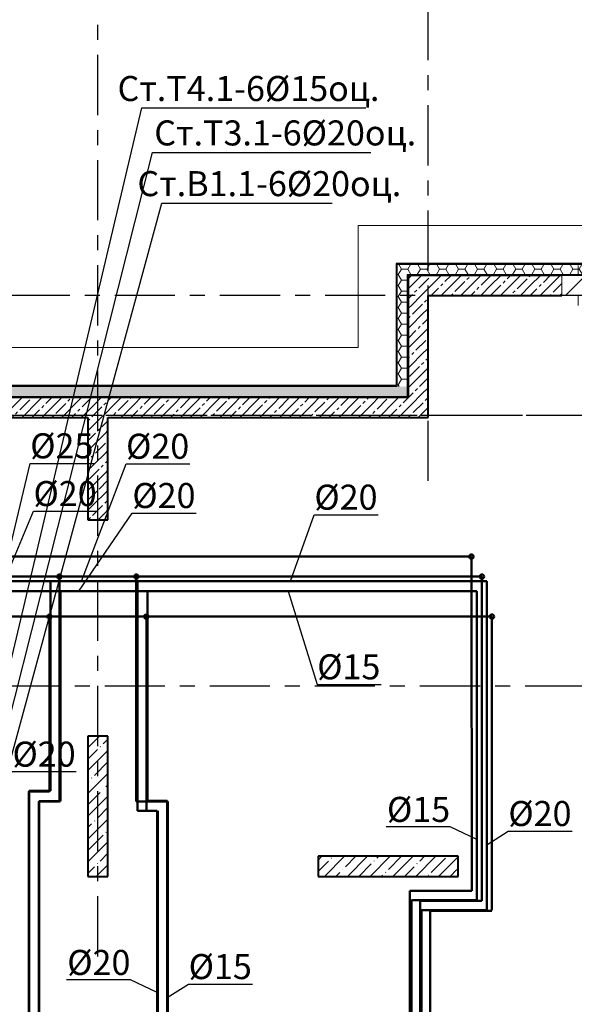
# Model space of a CAD drawing. Extents: x -287352 to -115441, y -101811 to 36628.
# Drawn here: x -213711 to -208168, y -69530 to -59699 of the extents above; entities that cross this region are included whole.
import ezdxf
from ezdxf import colors
from ezdxf.entities.mleader import LeaderData, LeaderLine
from ezdxf.math import Vec2, Vec3

# ---------------------------------------------------------------- set-up
doc = ezdxf.new("R2010")
doc.units = 0
doc.header["$LTSCALE"] = 50
doc.header["$MEASUREMENT"] = 0
doc.header["$PDSIZE"] = 30
for name, pattern in [('ADSK_Линия сетки', [21, 12, -3, 3, -3]), ('CENTER2', [1.125, 0.75, -0.125, 0.125, -0.125]), ('CONTI', [0])]:
    doc.linetypes.add(name, pattern=pattern)
doc.layers.get('0').update_dxf_attribs({"linetype": 'CONTINUOUS'})
doc.layers.get('Defpoints').update_dxf_attribs({"linetype": 'CONTINUOUS'})
doc.layers.add('DCAD-FlowPipes', color=1, linetype='CONTINUOUS', lineweight=50, true_color=0xff0000)
doc.layers.add('DCAD-ReturnPipes', color=5, linetype='CONTINUOUS', lineweight=50, true_color=0x0000ff)
doc.layers.add('DCAD-Leaders', color=7, linetype='CONTINUOUS')
doc.layers.add('Оси', color=150, linetype='CENTER2')
for name, color, linetype, lineweight in [('ВК-В1', 5, 'CONTINUOUS', 50), ('ВК-Т3', 1, 'CONTINUOUS', 50), ('ВК-Т4', 6, 'CONTINUOUS', 50), ('ВК_Н_В1_Т', 150, 'CONTI', 13), ('Несущие колонны', 7, 'CONTINUOUS', 18), ('Окна', 7, 'CONTINUOUS', 9), ('Перекрытия', 7, 'CONTINUOUS', 18), ('Проем', 7, 'CONTINUOUS', 18), ('Размеры', 7, 'CONTINUOUS', 9), ('Стены несущие', 7, 'CONTINUOUS', 30), ('Стены отделка', 7, 'CONTINUOUS', 30), ('Стены штриховка', 7, 'CONTINUOUS', 30), ('Элементы узлов', 7, 'CONTINUOUS', 18)]:
    doc.layers.add(name, color=color, linetype=linetype, lineweight=lineweight)
doc.styles.add('DCAD_TEXT', font='GENISO.ttf', dxfattribs={"height": 250})
doc.styles.add('PT Sans Narrow_2', font='txt', dxfattribs={"height": 250})
doc.styles.add('ГОСТ 2.304', font='isocpeur.ttf')
doc.dimstyles.new('_РД_Оси_-_2_5_мм_PT_Sants', dxfattribs={"dimscale": 304.8, "dimtxt": 278.2837156074209, "dimasz": 0.4921259842519685, "dimexe": 0.2624671916010499, "dimexo": 0.3280839895013123, "dimgap": 0.06561679790026247, "dimtad": 1, "dimdec": 0, "dimrnd": 5, "dimzin": 0, "dimdsep": 46, "dimtxsty": 'PT Sans Narrow_2', "dimblk1": 'OBLIQUE', "dimblk2": 'OBLIQUE', "dimsah": 1, "dimcen": 0.09, "dimdle": 0.2624671916010499, "dimazin": 0, "dimtfac": 1, "dimtdec": 4, "dimtix": 1, "dimtmove": 0, "dimatfit": 3, "dimfxl": 1, "dimtvp": 1, "dimtolj": 1, "dimtzin": 0, "dimarcsym": 2})
pattern_1 = [(45, (-260379.1669908164, -111352.5220492394), (-98.99494936611666, 98.99494936611666), [140, 0]), (45, (-260280.1719908163, -111352.5220492394), (-98.99494936611666, 98.99494936611666), [140, -30, 30, -30])]
pattern_2 = [(45, (-260379.1669908164, -111352.5220492394), (-114.0492527375783, 114.0492527375783), []), (45, (-260265.1179908163, -111352.5220492394), (-114.0492527375783, 114.0492527375783), [201.612, -40.322, 3.353, -36.97])]
pattern_3 = [(0, (-260379.1669908164, -111352.5220492394), (95.25, 54.993), [63.5, -127]), (120, (-260379.1669908164, -111352.5220492394), (-95.25033503031761, 54.99241971046779), [63.4999999999999, -126.9999999999998]), (59.99999999999999, (-260379.1669908164, -111352.5220492394), (-0.0003350303176290481, 109.9854197104678), [0, -127, 63.5, 0])]

# ---------------------------------------------------------------- blocks, each defined once
blk = doc.blocks.new('WNW_Отверстие_Круглое - D325-V22-Секции 3-4_ Кладочный план техподполья_')
at = {"layer": 'Окна'}
h = blk.add_hatch(dxfattribs=at)
h.set_pattern_fill('FP_21', color=256, style=0, pattern_type=2)
h.set_pattern_definition([(45, (-52249.998, -49000), (-169.7056274847714, 169.7056274847714), [])])
h.paths.add_polyline_path([(162.5000000000497, -100.0000000004364), (162.5000000000497, 100.0000000005317), (-162.4999999999544, 100.0000000005317), (-162.4999999999544, -100.0000000004364)], flags=0)
at = {"layer": 'Проем', "lineweight": 9}
for p, q in [((-7.964458097994925e-12, 200.0000000009668), (-7.964458097994925e-12, 100.0000000004837)), ((-7.964458097994925e-12, -100.0000000004868), (-7.964458097994925e-12, -200))]:
    blk.add_line(p, q, dxfattribs=at)
at = {"layer": 'Элементы узлов'}
for p, q in [((162.499999999991, 100.0000000004829), (-162.5000000000089, 100.0000000004829)), ((-162.5000000000089, 100.0000000004829), (-162.5000000000089, -100.000000000486)), ((162.499999999991, -100.000000000486), (162.499999999991, 100.0000000004829)), ((-162.5000000000089, -100.000000000486), (162.499999999991, -100.000000000486))]:
    blk.add_line(p, q, dxfattribs=at)
blk = doc.blocks.new('_Oblique')
at = {"color": 0, "linetype": 'ByBlock', "lineweight": -2}
blk.add_line((-0.5, -0.5), (0.5, 0.5), dxfattribs=at)
blk = doc.blocks.new('*D861')
at = {"layer": 'Defpoints', "color": 0, "transparency": 16777216}
for p in [(-202329.1685928961, -58166.41153484664), (-202329.1685928961, -66352.52204923966), (-236229.1685928961, -69051.2922615342)]:
    blk.add_point(p, dxfattribs=at)
at = {"layer": 'Размеры', "color": 0, "lineweight": -2, "transparency": 16777216}
for p, q in [((-236229.1685928961, -68951.2922615342), (-236229.1685928961, -58086.41153484664)), ((-202329.1685928961, -66252.52204923966), (-202329.1685928961, -58086.41153484664)), ((-236309.1685928961, -58166.41153484664), (-202249.1685928961, -58166.41153484664))]:
    blk.add_line(p, q, dxfattribs=at)
at = {"layer": 'Размеры', "color": 0, "lineweight": -2, "transparency": 16777216, "xscale": 150, "yscale": 150, "zscale": 150, "rotation": 180}
blk.add_blockref('_Oblique', (-236229.1685928961, -58166.41153484664), dxfattribs=at)
at = {"layer": 'Размеры', "color": 0, "lineweight": -2, "transparency": 16777216, "xscale": 150, "yscale": 150, "zscale": 150}
blk.add_blockref('_Oblique', (-202329.1685928961, -58166.41153484664), dxfattribs=at)
at = {"layer": 'Размеры', "color": 0, "transparency": 16777216, "insert": (-219279.1685928961, -58021.41153484664), "char_height": 250, "attachment_point": 5, "style": 'PT Sans Narrow_2'}
blk.add_mtext('\\A1;33900', dxfattribs=at)
blk = doc.blocks.new('_None')

msp = doc.modelspace()

# ---------------------------------------------------------------- hatches: boundary and pattern name
at = {"layer": 'Несущие колонны', "lineweight": 9}
h = msp.add_hatch(dxfattribs=at)
h.set_pattern_fill('FP_3', color=0, style=0, pattern_type=2)
h.set_pattern_definition(pattern_2)
h.paths.add_polyline_path([(-213029.1685928961, -68252.52204923955), (-212829.1685928961, -68252.52204923955), (-212829.1685928961, -66852.52204923955), (-213029.1685928961, -66852.52204923955), (-213029.1685928961, -66967.76345359068)], flags=0)
h = msp.add_hatch(dxfattribs=at)
h.set_pattern_fill('FP_3', color=0, style=0, pattern_type=2)
h.set_pattern_definition(pattern_2)
h.paths.add_polyline_path([(-209329.1685928961, -68252.52204923955), (-209329.1685928961, -68052.52204923955), (-210729.1685928961, -68052.52204923955), (-210729.1685928961, -68252.52204923955)], flags=0)
at = {"layer": 'Стены штриховка', "lineweight": 9}
h = msp.add_hatch(dxfattribs=at)
h.set_pattern_fill('FP_4', color=0, style=0, pattern_type=2)
h.set_pattern_definition(pattern_3)
h.paths.add_polyline_path([(-209939.1685928961, -62242.52204923955), (-205819.1685928961, -62242.52204923955), (-205819.1685928961, -62142.52204923955), (-209939.1685928961, -62142.5220492396)], flags=0)
h = msp.add_hatch(dxfattribs=at)
h.set_pattern_fill('FP_4', color=0, style=0, pattern_type=2)
h.set_pattern_definition(pattern_3)
h.paths.add_polyline_path([(-209839.1685928961, -63362.52204923955), (-209839.1685928961, -62242.52204923955), (-209939.1685928961, -62242.52204923955), (-209939.1685928961, -63362.52204923955)], flags=0)
at = {"layer": 'Стены штриховка'}
for points in [[(-209839.1685928961, -62252.5220492396), (-205919.1685928961, -62252.52204923955), (-205919.1685928961, -62242.52204923955), (-209839.1685928961, -62242.52204923955)], [(-209829.1685928961, -63462.5220492396), (-209829.1685928961, -62252.52204923955), (-209839.1685928961, -62252.52204923955), (-209839.1685928961, -63462.5220492396)], [(-210925.4528002057, -63472.52204923955), (-209829.1685928961, -63472.52204923955), (-209829.1685928961, -63462.5220492396), (-216029.1685928961, -63462.52204923955), (-216029.1685928961, -63472.52204923955), (-215298.2126590943, -63472.52204923955)]]:
    msp.add_hatch(color=0, dxfattribs=at).paths.add_polyline_path(points, flags=0)
at = {"layer": 'Стены штриховка', "lineweight": 9}
h = msp.add_hatch(dxfattribs=at)
h.set_pattern_fill('FP_2', color=0, style=0, pattern_type=2)
h.set_pattern_definition(pattern_1)
h.paths.add_polyline_path([(-206552.6929413172, -62452.52204923955), (-206129.1685928961, -62452.52204923955), (-206129.1685928961, -62252.52204923955), (-207966.6685928961, -62252.52204923955), (-207966.6685928961, -62452.52204923955)], flags=0)
h.paths.add_polyline_path([(-208291.6685928961, -62452.52204923955), (-208291.6685928961, -62252.52204923955), (-209829.1685928961, -62252.52204923955), (-209829.1685928961, -62452.52204923955), (-209629.1685928961, -62452.52204923955)], flags=0)
h = msp.add_hatch(dxfattribs=at)
h.set_pattern_fill('FP_2', color=0, style=0, pattern_type=2)
h.set_pattern_definition(pattern_1)
h.paths.add_polyline_path([(-209629.1685928961, -63672.52204923955), (-209629.1685928961, -62452.52204923955), (-209829.1685928961, -62452.52204923955), (-209829.1685928961, -63672.52204923955)], flags=0)
h = msp.add_hatch(dxfattribs=at)
h.set_pattern_fill('FP_4', color=0, style=0, pattern_type=2)
h.set_pattern_definition(pattern_3)
h.paths.add_polyline_path([(-209839.1685928961, -63462.5220492396), (-209839.1685928961, -63362.52204923955), (-216019.1685928961, -63362.52204923955), (-216019.1685928961, -63462.52204923955), (-210925.4528002057, -63462.52204923955)], flags=0)
h = msp.add_hatch(dxfattribs=at)
h.set_pattern_fill('FP_2', color=0, style=0, pattern_type=2)
h.set_pattern_definition(pattern_1)
h.paths.add_polyline_path([(-209829.1685928961, -63672.52204923955), (-209829.1685928961, -63472.52204923955), (-216029.1685928961, -63472.52204923955), (-216029.1685928961, -63672.52204923955), (-210925.4528002057, -63672.52204923955)], flags=0)
h = msp.add_hatch(dxfattribs=at)
h.set_pattern_fill('FP_2', color=0, style=0, pattern_type=2)
h.set_pattern_definition(pattern_1)
h.paths.add_polyline_path([(-213029.1685928961, -64692.5220492396), (-212829.1685928961, -64692.5220492396), (-212829.1685928961, -63672.52204923955), (-213029.1685928961, -63672.52204923955)], flags=0)

# ---------------------------------------------------------------- linework, layer by layer
at = {"layer": 'DCAD-FlowPipes', "linetype": 'Continuous'}
for p, q in [((-213996.9104418115, -65305.37036886602), (-213403.6575589202, -65305.37036886602)), ((-213403.6575589202, -67400.14480459155), (-213403.6575589202, -65305.37036886602)), ((-213403.6575589202, -65305.37036886602), (-212533.7971017457, -65305.37036886602)), ((-212533.7971017457, -67597.4489969362), (-212533.7971017457, -65305.37036886602)), ((-212533.7971017457, -65305.37036886602), (-209041.1734766796, -65305.37036886602, 15.32792601041729)), ((-209041.1734766795, -65305.37036886602, 15.32792601044522), (-209041.1734766795, -68590.43049793807, 15.32792601044522)), ((-213615.2578171737, -71156.39947330952), (-213615.2578171737, -67400.14480459155)), ((-213615.2578171737, -67400.14480459155), (-213403.6575589202, -67400.14480459155)), ((-212336.2567818093, -67597.4489969362), (-212533.7971017457, -67597.4489969362)), ((-212336.2567818093, -70043.5982279682), (-212336.2567818093, -67597.4489969362)), ((-209041.1734766795, -68590.43049793807, 15.32792601044639), (-209696.4212661428, -68590.43049793807, 0.3133614822974735)), ((-209696.4140856742, -68590.43049793807, 0.3135260179296893), (-209696.4069014353, -70156.34994713069))]:
    msp.add_line(p, q, dxfattribs=at)
at = {"layer": 'DCAD-ReturnPipes', "linetype": 'Continuous'}
for p, q in [((-214096.9104418115, -65405.37036886602), (-213303.6575589202, -65405.37036886602)), ((-213303.6575589202, -67500.14480459155), (-213303.6575589202, -65405.37036886602)), ((-213303.6575589202, -65405.37036886602), (-212433.7971017457, -65405.37036886602)), ((-212433.7971017457, -67497.4489969362), (-212433.7971017457, -65405.37036886602)), ((-212433.7971017457, -65405.37036886602), (-209141.1734766795, -65405.37036886602)), ((-209141.1734766795, -65405.37036886602, 15.32792601044522), (-209141.1734766795, -68490.43049793807, 15.32792601044522)), ((-213515.2578171737, -71256.39947330952), (-213515.2578171737, -67500.14480459155)), ((-213515.2578171737, -67500.14480459155), (-213303.6575589202, -67500.14480459155)), ((-212236.2567818093, -67497.4489969362), (-212433.7971017457, -67497.4489969362)), ((-212236.2567818093, -70143.5982279682), (-212236.2567818093, -67497.4489969362)), ((-209141.1734766795, -68490.43049793807), (-209796.4069014353, -68490.43049793807)), ((-209796.4069014353, -68490.43049793807), (-209796.4069014353, -70156.3499471304))]:
    msp.add_line(p, q, dxfattribs=at)
at = {"layer": 'ВК-В1'}
for p, q in [((-210490.4121974961, -65659.11075834592, 11.71282342151268), (-215305.324571295, -65659.11074013909, 12.57663842043803)), ((-208991.1653846673, -65659.0502490502, 17.78930475864126), (-213184.591553116, -65659.05023319344, 18.54162258708241)), ((-208991.1685928966, -68588.72596161094, 17.78930475864126), (-208991.1653846673, -65659.0502490502, 17.78930475864126)), ((-209610.0533851085, -68597.68256622052, 17.75735698522658), (-208991.1685928957, -68597.63303778676, 6.642925829037267)), ((-209610.0533851081, -70162.30349852971), (-209610.0533851081, -68598.38145387877, 17.74942509745532))]:
    msp.add_line(p, q, dxfattribs=at)
at = {"layer": 'ВК-В1', "color": 1}
for p, q in [((-213519.1687444419, -67505.31746271928), (-213313.168664241, -67505.31743316207)), ((-212545.1687565016, -67505.31753384421), (-212231.0073945493, -67505.31743047677))]:
    msp.add_line(p, q, dxfattribs=at)
at = {"layer": 'ВК-В1'}
for points in [[(-213413.1685928971, -67405.31350741937), (-213413.9655634738, -65659.11074729096)], [(-213619.1682844295, -67405.31751509366), (-213619.166990816, -69681.09447737533)]]:
    msp.add_lwpolyline(points, dxfattribs=at)
for points, elevation in [([(-212442.1685161976, -67598.5296706651), (-212442.1647912956, -65659.11075096567)], -8.658783024206059), ([(-212331.0462460442, -67598.5275088083), (-212331.0097963412, -70070.79560350603)], 0.8213735326370246)]:
    msp.add_lwpolyline(points, dxfattribs=dict(at, elevation=elevation))
for centre in [(-213414.0829621617, -65659.6908244724, 24.70290198787948), (-212446.3978449332, -65659.68633855181, 21.48598442508902), (-208991.1715195759, -65659.05008707737, 26.26299173926417)]:
    msp.add_circle(centre, 21.31539563433034, dxfattribs=at)
at = {"layer": 'ВК-Т3', "ltscale": 10}
for p, q in [((-213215.3541380244, -65259.06687132298, 7.201978504195241), (-215705.3253072834, -65259.13077962125, 7.295057002920657e-09)), ((-209091.1736216422, -65259.07516438264, 15.83266140402884), (-213215.3541380244, -65259.06687132298, 7.201978504195241))]:
    msp.add_line(p, q, dxfattribs=at)
at = {"layer": 'ВК-Т3', "color": 1}
for p, q in [((-209091.173621679, -65259.04933614796, 15.8327918017055), (-209091.1734766795, -65359.04952431412, 15.32792601044522)), ((-209091.1734766795, -65359.04952431412, 15.32792601044522), (-209091.1835648146, -68497.67861101388, 1.917721243356766)), ((-209710.0529250967, -68497.68261859479, 0.43979093681628), (-209710.0533851081, -70154.80349852971)), ((-209091.1691436808, -68497.6786109205, 1.917755682661664), (-209710.0529250962, -68497.6826185949, 0.439790936814461))]:
    msp.add_line(p, q, dxfattribs=at)
at = {"layer": 'ВК-Т3', "color": 5}
for p, q in [((-213413.1685928971, -67405.31350741943), (-213619.1682844295, -67405.31751509366, -17.31756604841212)), ((-212339.1686704311, -67598.52766682807), (-212442.1685161975, -67598.52967066516, -8.658783024206059))]:
    msp.add_line(p, q, dxfattribs=at)
at = {"layer": 'ВК-Т3'}
msp.add_line((-212231.0079659143, -70170.7953614872), (-212231.0073945493, -67505.31743047677), dxfattribs=at)
for points, elevation in [([(-213313.199791278, -65259.0608069009), (-213313.168664241, -67505.31743316207)], 6.980622820838107), ([(-212545.1682185836, -65259.06852298276), (-212545.1682185836, -65259.06852298276)], 1.147537083143011), ([(-212545.1682185836, -65259.06852298276), (-212545.1674573717, -67505.31753384377)], 1.147537083143011)]:
    msp.add_lwpolyline(points, dxfattribs=dict(at, elevation=elevation))
msp.add_lwpolyline([(-213519.1684205051, -69689.66001529281), (-213519.1687339179, -67505.31746271928)], dxfattribs=at)
for centre in [(-213313.1997912734, -65259.06883557019, 6.980622820838107), (-212545.1682185874, -65259.06240793143, 1.147537083143011), (-209091.1736216422, -65259.07516438264, 15.83266140402884)]:
    msp.add_circle(centre, 21.31539563433034, dxfattribs=at)
at = {"layer": 'ВК-Т4'}
for p, q in [((-213197.7668702372, -65059.0489903831, 7.139339428493871), (-215905.3257370431, -65059.10949732875, 5.442052586346335e-09)), ((-209195.8390300705, -65059.04896156571, 8.513566672004345), (-213197.7668702372, -65059.0489903831, 7.139339428493871))]:
    msp.add_line(p, q, dxfattribs=at)
for points, elevation in [([(-209195.8390300705, -65141.96418342588), (-209195.8390300705, -65059.04896156571)], 8.513566672004345), ([(-209195.8390300705, -65141.96418342588), (-209191.1699306088, -68397.68247619882)], 4.657726239525518)]:
    msp.add_lwpolyline(points, dxfattribs=dict(at, elevation=elevation))
for points in [[(-209810.0533851081, -70162.30349852971), (-209810.0533851081, -68397.68247619882)], [(-209810.0533851081, -68397.68247619882), (-209191.1699306088, -68397.68247619882)]]:
    msp.add_lwpolyline(points, dxfattribs=at)
msp.add_circle((-209195.8390300705, -65059.04896156571, 8.513566672004345), 21.31539563433034, dxfattribs=at)
at = {"layer": 'Несущие колонны', "color": 0, "lineweight": 40}
for p, q in [((-212829.1685928961, -66852.5220492396), (-213029.1685928961, -66852.5220492396)), ((-213029.1685928961, -66852.5220492396), (-213029.1685928961, -68252.5220492396)), ((-212829.1685928961, -68252.5220492396), (-212829.1685928961, -66852.5220492396)), ((-209329.1685928961, -68052.5220492396), (-210729.1685928961, -68052.5220492396)), ((-210729.1685928961, -68052.5220492396), (-210729.1685928961, -68252.5220492396)), ((-209329.1685928961, -68252.5220492396), (-209329.1685928961, -68052.5220492396)), ((-213029.1685928961, -68252.5220492396), (-212829.1685928961, -68252.5220492396)), ((-210729.1685928961, -68252.5220492396), (-209329.1685928961, -68252.5220492396))]:
    msp.add_line(p, q, dxfattribs=at)
at = {"layer": 'Оси', "color": 0, "linetype": 'ADSK_Линия сетки'}
for p, q in [((-212929.1685928961, -69051.2922615342), (-212929.1685928961, -56268.90945683344)), ((-209629.1685928961, -64303.78466873971), (-209629.1685928961, -56268.90945683344)), ((-200609.2457308455, -62452.52204923957), (-239720.2751677472, -62452.52204923943)), ((-203549.1365395852, -63652.52204923989), (-239720.2751677472, -63652.52204923978)), ((-200587.1561843802, -63652.52204923969), (-239720.2751677472, -63652.52204923955)), ((-200710.3859059716, -66352.52204923969), (-239720.2751677472, -66352.52204923955))]:
    msp.add_line(p, q, dxfattribs=at)
at = {"layer": 'Перекрытия', "color": 0, "lineweight": 9}
for p, q in [((-205429.1685928961, -61752.52204923955), (-210329.1685928961, -61752.52204923955)), ((-210329.1685928961, -61752.52204923955), (-210329.1685928961, -62972.52204923955)), ((-210329.1685928961, -62972.52204923955), (-215529.1685928961, -62972.52204923955))]:
    msp.add_line(p, q, dxfattribs=at)
at = {"layer": 'Стены несущие', "color": 0, "lineweight": 40}
for p, q in [((-209829.1685928961, -62252.5220492396), (-209829.1685928961, -63472.5220492396)), ((-208291.6685928961, -62252.5220492396), (-209829.1685928961, -62252.5220492396)), ((-209629.1685928961, -63672.5220492396), (-209629.1685928961, -62452.5220492396)), ((-209629.1685928961, -62452.5220492396), (-208291.6685928961, -62452.5220492396)), ((-209829.1685928961, -63472.5220492396), (-216029.1685928961, -63472.5220492396)), ((-216229.1685928961, -63672.5220492396), (-213029.1685928961, -63672.5220492396)), ((-213029.1685928961, -63672.5220492396), (-213029.1685928961, -64692.52204923966)), ((-212829.1685928961, -63672.5220492396), (-209629.1685928961, -63672.5220492396)), ((-212829.1685928961, -64692.52204923966), (-212829.1685928961, -63672.5220492396)), ((-213029.1685928961, -64692.52204923966), (-212829.1685928961, -64692.52204923966))]:
    msp.add_line(p, q, dxfattribs=at)
at = {"layer": 'Стены отделка', "color": 0}
for p, q in [((-205809.1685928961, -62132.5220492396), (-209949.1685928961, -62132.5220492396)), ((-209949.1685928961, -62132.5220492396), (-209949.1685928961, -63352.5220492396)), ((-209949.1685928961, -63352.52204923966), (-215909.1685928961, -63352.5220492396))]:
    msp.add_line(p, q, dxfattribs=at)
at = {"layer": 'Стены штриховка', "color": 0, "lineweight": 9}
for p, q in [((-209939.1685928961, -62142.5220492396), (-205819.1685928961, -62142.5220492396)), ((-209939.1685928961, -63362.5220492396), (-209939.1685928961, -62142.5220492396)), ((-209839.1685928961, -62242.52204923966), (-205919.1685928961, -62242.5220492396)), ((-209839.1685928961, -63462.52204923966), (-209839.1685928961, -62242.5220492396)), ((-215919.1685928961, -63362.5220492396), (-209939.1685928961, -63362.5220492396)), ((-216019.1685928961, -63462.5220492396), (-209839.1685928961, -63462.52204923966))]:
    msp.add_line(p, q, dxfattribs=at)

# ---------------------------------------------------------------- block references
at = {"layer": 'Окна', "color": 0}
msp.add_blockref('WNW_Отверстие_Круглое - D325-V22-Секции 3-4_ Кладочный план техподполья_', (-208129.1685928961, -62352.5220492396), dxfattribs=at)

# ---------------------------------------------------------------- dimensions: what is measured, and where the dimension line sits
at = {"layer": 'Размеры', "color": 0}
dim = msp.add_linear_dim(base=(-202329.1685928961, -58166.41153484664), p1=(-236229.1685928961, -69051.2922615342), p2=(-202329.1685928961, -66352.52204923966), dimstyle='_РД_Оси_-_2_5_мм_PT_Sants', override={"dimpost": '<>', "dimfxl": 34007.25452986122}, dxfattribs=at)
dim.commit()
dim.dimension.update_dxf_attribs({"geometry": '*D861', "text_midpoint": (-219279.1685928961, -58021.41153484664)})

# ---------------------------------------------------------------- leaders
at = {"layer": 'DCAD-Leaders', "linetype": 'Continuous'}
ml = msp.add_multileader_mtext('Standard', dxfattribs=at)
ml.set_content('Ø25', color=256, style='DCAD_TEXT')
ml.set_leader_properties(color=256, linetype='ByLayer', lineweight=-1)
ml.set_arrow_properties(name='NONE')
ml.build(insert=Vec2(0, 0))
ml.multileader.update_dxf_attribs({"has_dogleg": 0, "text_left_attachment_type": 6, "text_right_attachment_type": 6, "dogleg_length": 1, "arrow_head_size": 250})
ctx = ml.context
ctx.base_point, ctx.char_height, ctx.arrow_head_size, ctx.landing_gap_size, ctx.plane_origin = Vec3(-213605.9499692241, -64128.82658722973), 250, 250, 0.09, Vec3(23797.69768484746, -80238.80667046108)
ctx.left_attachment, ctx.right_attachment = 6, 6
notes = []
notes.append((ctx, [(0, (1, 1, 0), (-213606.9499692241, -64128.82658722973), (1, 0), 1, [(0, [(-213884.9672743877, -65305.37036886602)], 0, [])])]))
ctx.mtext.insert, ctx.mtext.line_spacing_style, ctx.mtext.flow_direction = Vec3(-213605.8599692241, -63828.82658722973), 2, 5
ml = msp.add_multileader_mtext('Standard', dxfattribs=at)
ml.set_content('Ø20', color=256, style='DCAD_TEXT')
ml.set_leader_properties(color=256, linetype='ByLayer', lineweight=-1)
ml.set_arrow_properties(name='NONE')
ml.build(insert=Vec2(0, 0))
ml.multileader.update_dxf_attribs({"has_dogleg": 0, "text_left_attachment_type": 6, "text_right_attachment_type": 6, "dogleg_length": 1, "arrow_head_size": 250})
ctx = ml.context
ctx.base_point, ctx.char_height, ctx.arrow_head_size, ctx.landing_gap_size, ctx.plane_origin = Vec3(-212648.0365793532, -64133.23789353366), 250, 250, 0.09, Vec3(24588.09470732574, -80238.80667046108)
ctx.left_attachment, ctx.right_attachment = 6, 6
notes.append((ctx, [(0, (1, 1, 0), (-212649.0365793532, -64133.23789353366), (1, 0), 1, [(0, [(-213094.5702519094, -65305.37036886602)], 0, [])])]))
ctx.mtext.insert, ctx.mtext.line_spacing_style, ctx.mtext.flow_direction = Vec3(-212647.9465793532, -63833.23789353366), 2, 5
ml = msp.add_multileader_mtext('Standard', dxfattribs=at)
ml.set_content('Ø20', color=256, style='DCAD_TEXT')
ml.set_leader_properties(color=256, linetype='ByLayer', lineweight=-1)
ml.set_arrow_properties(name='NONE')
ml.build(insert=Vec2(0, 0))
ml.multileader.update_dxf_attribs({"has_dogleg": 0, "text_left_attachment_type": 6, "text_right_attachment_type": 6, "dogleg_length": 1, "arrow_head_size": 250})
ctx = ml.context
ctx.base_point, ctx.char_height, ctx.arrow_head_size, ctx.landing_gap_size, ctx.plane_origin = Vec3(-213573.3993381695, -64605.59063822799), 250, 250, 0.09, Vec3(23797.69768484746, -80238.80667046108)
ctx.left_attachment, ctx.right_attachment = 6, 6
notes.append((ctx, [(0, (1, 1, 0), (-213574.3993381695, -64605.59063822799), (1, 0), 1, [(0, [(-213908.5778156876, -65405.37036886602)], 0, [])])]))
ctx.mtext.insert, ctx.mtext.line_spacing_style, ctx.mtext.flow_direction = Vec3(-213573.3093381695, -64305.59063822799), 2, 5
ml = msp.add_multileader_mtext('Standard', dxfattribs=at)
ml.set_content('Ø20', color=256, style='DCAD_TEXT')
ml.set_leader_properties(color=256, linetype='ByLayer', lineweight=-1)
ml.set_arrow_properties(name='NONE')
ml.build(insert=Vec2(0, 0))
ml.multileader.update_dxf_attribs({"has_dogleg": 0, "text_left_attachment_type": 6, "text_right_attachment_type": 6, "dogleg_length": 1, "arrow_head_size": 250})
ctx = ml.context
ctx.base_point, ctx.char_height, ctx.arrow_head_size, ctx.landing_gap_size, ctx.plane_origin = Vec3(-212585.3471467313, -64625.19197621127), 250, 250, 0.09, Vec3(24588.09470732574, -80238.80667046108)
ctx.left_attachment, ctx.right_attachment = 6, 6
notes.append((ctx, [(0, (1, 1, 0), (-212586.3471467313, -64625.19197621127), (1, 0), 1, [(0, [(-213118.1807932093, -65405.37036886602)], 0, [])])]))
ctx.mtext.insert, ctx.mtext.line_spacing_style, ctx.mtext.flow_direction = Vec3(-212585.2571467313, -64325.19197621127), 2, 5
ml = msp.add_multileader_mtext('Standard', dxfattribs=at)
ml.set_content('Ø20', color=256, style='DCAD_TEXT')
ml.set_leader_properties(color=256, linetype='ByLayer', lineweight=-1)
ml.set_arrow_properties(name='NONE')
ml.build(insert=Vec2(0, 0))
ml.multileader.update_dxf_attribs({"has_dogleg": 0, "text_left_attachment_type": 6, "text_right_attachment_type": 6, "dogleg_length": 1, "arrow_head_size": 250})
ctx = ml.context
ctx.base_point, ctx.char_height, ctx.arrow_head_size, ctx.landing_gap_size, ctx.plane_origin = Vec3(-210766.1998024537, -64641.53050719318, 6.718672227094733), 250, 250, 0.09, Vec3(26679.78556504351, -80238.80667046108, 6.718672227094733)
ctx.left_attachment, ctx.right_attachment = 6, 6
notes.append((ctx, [(0, (1, 1, 0), (-210767.1998024537, -64641.53050719318, 6.718672227094733), (1, 0), 1, [(0, [(-211002.8793941916, -65305.37036886602, 6.718672227094733)], 0, [])])]))
ctx.mtext.insert, ctx.mtext.line_spacing_style, ctx.mtext.flow_direction = Vec3(-210766.1098024537, -64341.53050719318, 6.718672227094733), 2, 5
ml = msp.add_multileader_mtext('Standard', dxfattribs=at)
ml.set_content('Ø15', color=256, style='DCAD_TEXT')
ml.set_leader_properties(color=256, linetype='ByLayer', lineweight=-1)
ml.set_arrow_properties(name='NONE')
ml.build(insert=Vec2(0, 0))
ml.multileader.update_dxf_attribs({"has_dogleg": 0, "text_left_attachment_type": 6, "text_right_attachment_type": 6, "dogleg_length": 1, "arrow_head_size": 250})
ctx = ml.context
ctx.base_point, ctx.char_height, ctx.arrow_head_size, ctx.landing_gap_size, ctx.plane_origin = Vec3(-210737.8623171459, -66335.5265299941, 6.718672227094733), 250, 250, 0.09, Vec3(26679.78556504351, -80238.80667046108, 6.718672227094733)
ctx.left_attachment, ctx.right_attachment = 6, 6
notes.append((ctx, [(0, (1, 1, 0), (-210738.8623171459, -66335.5265299941, 6.718672227094733), (1, 0), 1, [(0, [(-211026.4899354915, -65405.37036886602, 6.718672227094733)], 0, [])])]))
ctx.mtext.insert, ctx.mtext.line_spacing_style, ctx.mtext.flow_direction = Vec3(-210737.7723171459, -66035.5265299941, 6.718672227094733), 2, 5
ml = msp.add_multileader_mtext('Standard', dxfattribs=at)
ml.set_content('Ø20', color=256, style='DCAD_TEXT')
ml.set_leader_properties(color=256, linetype='ByLayer', lineweight=-1)
ml.set_arrow_properties(name='NONE')
ml.build(insert=Vec2(0, 0))
ml.multileader.update_dxf_attribs({"has_dogleg": 0, "text_left_attachment_type": 6, "text_right_attachment_type": 6, "dogleg_length": 1, "arrow_head_size": 250})
ctx = ml.context
ctx.base_point, ctx.char_height, ctx.arrow_head_size, ctx.landing_gap_size, ctx.plane_origin = Vec3(-213783.2819950879, -67207.19891018444), 250, 250, 0.09, Vec3(25199.35912433706, -79269.29914256581)
ctx.left_attachment, ctx.right_attachment = 6, 6
notes.append((ctx, [(0, (1, 1, 0), (-213784.2819950879, -67207.19891018444), (1, 0), 1, [(0, [(-213996.9104418115, -67341.60431608134)], 0, [])])]))
ctx.mtext.insert, ctx.mtext.line_spacing_style, ctx.mtext.flow_direction = Vec3(-213783.1919950879, -66907.19891018444), 2, 5
ml = msp.add_multileader_mtext('Standard', dxfattribs=at)
ml.set_content('Ø15', color=256, style='DCAD_TEXT')
ml.set_leader_properties(color=256, linetype='ByLayer', lineweight=-1)
ml.set_arrow_properties(name='NONE')
ml.build(insert=Vec2(0, 0))
ml.multileader.update_dxf_attribs({"has_dogleg": 0, "text_left_attachment_type": 6, "text_right_attachment_type": 6, "dogleg_length": 1, "arrow_head_size": 250})
ctx = ml.context
ctx.base_point, ctx.char_height, ctx.arrow_head_size, ctx.landing_gap_size, ctx.plane_origin = Vec3(-209900.0404701651, -67758.88067556644, 15.32792601044523), 250, 250, 0.09, Vec3(30155.09608946901, -79862.28514881316, 15.32792601044523)
ctx.left_attachment, ctx.right_attachment, ctx.text_align_type = 6, 6, 2
notes.append((ctx, [(0, (1, 1, 0), (-209407.8604701651, -67758.88067556644, 15.32792601044523), (-1, 0), 1, [(0, [(-209141.1734766795, -67883.07726464304, 15.32792601044523)], 0, [])])]))
ctx.mtext.insert, ctx.mtext.alignment, ctx.mtext.line_spacing_style, ctx.mtext.flow_direction = Vec3(-209408.9504701651, -67458.88067556644, 15.32792601044523), 3, 2, 5
ml = msp.add_multileader_mtext('Standard', dxfattribs=at)
ml.set_content('Ø20', color=256, style='DCAD_TEXT')
ml.set_leader_properties(color=256, linetype='ByLayer', lineweight=-1)
ml.set_arrow_properties(name='NONE')
ml.build(insert=Vec2(0, 0))
ml.multileader.update_dxf_attribs({"has_dogleg": 0, "text_left_attachment_type": 6, "text_right_attachment_type": 6, "dogleg_length": 1, "arrow_head_size": 250})
ctx = ml.context
ctx.base_point, ctx.char_height, ctx.arrow_head_size, ctx.landing_gap_size, ctx.plane_origin = Vec3(-208827.545029956, -67800.18491643178, 15.32792601044523), 250, 250, 0.09, Vec3(30155.09608946901, -79862.28514881316, 15.32792601044523)
ctx.left_attachment, ctx.right_attachment = 6, 6
notes.append((ctx, [(0, (1, 1, 0), (-208828.545029956, -67800.18491643178, 15.32792601044523), (1, 0), 1, [(0, [(-209041.1734766795, -67936.71543786, 15.32792601044523)], 0, [])])]))
ctx.mtext.insert, ctx.mtext.line_spacing_style, ctx.mtext.flow_direction = Vec3(-208827.455029956, -67500.18491643178, 15.32792601044523), 2, 5
ml = msp.add_multileader_mtext('Standard', dxfattribs=at)
ml.set_content('Ø20', color=256, style='DCAD_TEXT')
ml.set_leader_properties(color=256, linetype='ByLayer', lineweight=-1)
ml.set_arrow_properties(name='NONE')
ml.build(insert=Vec2(0, 0))
ml.multileader.update_dxf_attribs({"has_dogleg": 0, "text_left_attachment_type": 6, "text_right_attachment_type": 6, "dogleg_length": 1, "arrow_head_size": 250})
ctx = ml.context
ctx.base_point, ctx.char_height, ctx.arrow_head_size, ctx.landing_gap_size, ctx.plane_origin = Vec3(-213150.8737752949, -69287.07781007473), 250, 250, 0.09, Vec3(26960.01278433923, -81390.48228332144)
ctx.left_attachment, ctx.right_attachment, ctx.text_align_type = 6, 6, 2
notes.append((ctx, [(0, (1, 1, 0), (-212602.9437752949, -69287.07781007473), (-1, 0), 1, [(0, [(-212336.2567818093, -69411.27439915133)], 0, [])])]))
ctx.mtext.insert, ctx.mtext.alignment, ctx.mtext.line_spacing_style, ctx.mtext.flow_direction = Vec3(-212604.0337752949, -68987.07781007473), 3, 2, 5
ml = msp.add_multileader_mtext('Standard', dxfattribs=at)
ml.set_content('Ø15', color=256, style='DCAD_TEXT')
ml.set_leader_properties(color=256, linetype='ByLayer', lineweight=-1)
ml.set_arrow_properties(name='NONE')
ml.build(insert=Vec2(0, 0))
ml.multileader.update_dxf_attribs({"has_dogleg": 0, "text_left_attachment_type": 6, "text_right_attachment_type": 6, "dogleg_length": 1, "arrow_head_size": 250})
ctx = ml.context
ctx.base_point, ctx.char_height, ctx.arrow_head_size, ctx.landing_gap_size, ctx.plane_origin = Vec3(-212022.6283350858, -69328.38205094007), 250, 250, 0.09, Vec3(26960.01278433923, -81390.48228332144)
ctx.left_attachment, ctx.right_attachment = 6, 6
notes.append((ctx, [(0, (1, 1, 0), (-212023.6283350858, -69328.38205094007), (1, 0), 1, [(0, [(-212236.2567818093, -69462.78745683697)], 0, [])])]))
ctx.mtext.insert, ctx.mtext.line_spacing_style, ctx.mtext.flow_direction = Vec3(-212022.5383350858, -69028.38205094007), 2, 5
at = {"layer": 'ВК_Н_В1_Т'}
ml = msp.add_multileader_mtext('Standard', dxfattribs=at)
ml.set_content('\\pxi-1.05;{\\W1;Ст.Т4.1-6%%C15оц.}', color=256, style='ГОСТ 2.304')
ml.set_leader_properties()
ml.build(insert=Vec2(0, 0))
ml.multileader.update_dxf_attribs({"text_left_attachment_type": 6, "text_right_attachment_type": 6})
ctx = ml.context
ctx.base_point, ctx.char_height, ctx.landing_gap_size, ctx.plane_origin = Vec3(-212480.4828096701, -60580.84374453325), 250, 10, Vec3(-251010.0120786878, -69090.56492083339)
ctx.left_attachment, ctx.right_attachment = 6, 6
notes.append((ctx, [(0, (1, 1, 0), (-212488.4828096701, -60580.84374453325), (1, 0), 8, [(0, [(-214250.1264125954, -68002.52123089199)], 0, [])])]))
ctx.mtext.insert, ctx.mtext.width, ctx.mtext.defined_height, ctx.mtext.flow_direction = Vec3(-212470.4828096701, -60261.43719610217), 2198.290420740712, 595.334754351554, 5
ml = msp.add_multileader_mtext('Standard', dxfattribs=at)
ml.set_content('{\\W1;Ст.Т3.1-6%%C20оц.}', color=256, style='ГОСТ 2.304')
ml.set_leader_properties()
ml.build(insert=Vec2(0, 0))
ml.multileader.update_dxf_attribs({"text_left_attachment_type": 6, "text_right_attachment_type": 6})
ctx = ml.context
ctx.base_point, ctx.char_height, ctx.landing_gap_size, ctx.plane_origin = Vec3(-212375.7418025237, -61024.21033131244), 250, 10, Vec3(-251010.0120786878, -69908.14029980038)
ctx.left_attachment, ctx.right_attachment = 6, 6
notes.append((ctx, [(0, (1, 1, 0), (-212383.7418025237, -61024.21033131244), (1, 0), 8, [(0, [(-214150.1264125987, -68010.02204923995)], 0, [])])]))
ctx.mtext.insert, ctx.mtext.width, ctx.mtext.defined_height, ctx.mtext.flow_direction = Vec3(-212365.7418025237, -60704.80378288135), 2144.101293194908, 106.7010481976597, 5
ml = msp.add_multileader_mtext('Standard', dxfattribs=at)
ml.set_content('\\pxi-1.05;{\\W1;Ст.В1.1-6%%C20оц.}', color=256, style='ГОСТ 2.304')
ml.set_leader_properties()
ml.build(insert=Vec2(0, 0))
ml.multileader.update_dxf_attribs({"text_left_attachment_type": 6, "text_right_attachment_type": 6})
ctx = ml.context
ctx.base_point, ctx.char_height, ctx.landing_gap_size, ctx.plane_origin = Vec3(-212281.6148161672, -61530.62088250101), 250, 10, Vec3(-251020.0120786878, -70299.47727115109)
ctx.left_attachment, ctx.right_attachment = 6, 6
notes.append((ctx, [(0, (1, 1, 0), (-212289.6148161672, -61530.62088250101), (1, 0), 8, [(0, [(-214050.1264125987, -67995.02204923995)], 0, [])])]))
ctx.mtext.insert, ctx.mtext.width, ctx.mtext.flow_direction = Vec3(-212271.6148161672, -61211.21433406993), 1668.122923283518, 5
for ctx, leaders in notes:
    for number, flags, end, landing, length, lines in leaders:
        leader = LeaderData()
        leader.index, (leader.has_last_leader_line, leader.has_dogleg_vector, leader.attachment_direction) = number, flags
        leader.last_leader_point, leader.dogleg_vector, leader.dogleg_length = Vec3(end), Vec3(landing), length
        for number, points, colour, breaks in lines:
            line = LeaderLine()
            line.index, line.vertices, line.color, line.breaks = number, Vec3.list(points), colors.encode_raw_color(colour), breaks
            leader.lines.append(line)
        ctx.leaders.append(leader)

doc.saveas('drawing.dxf')
